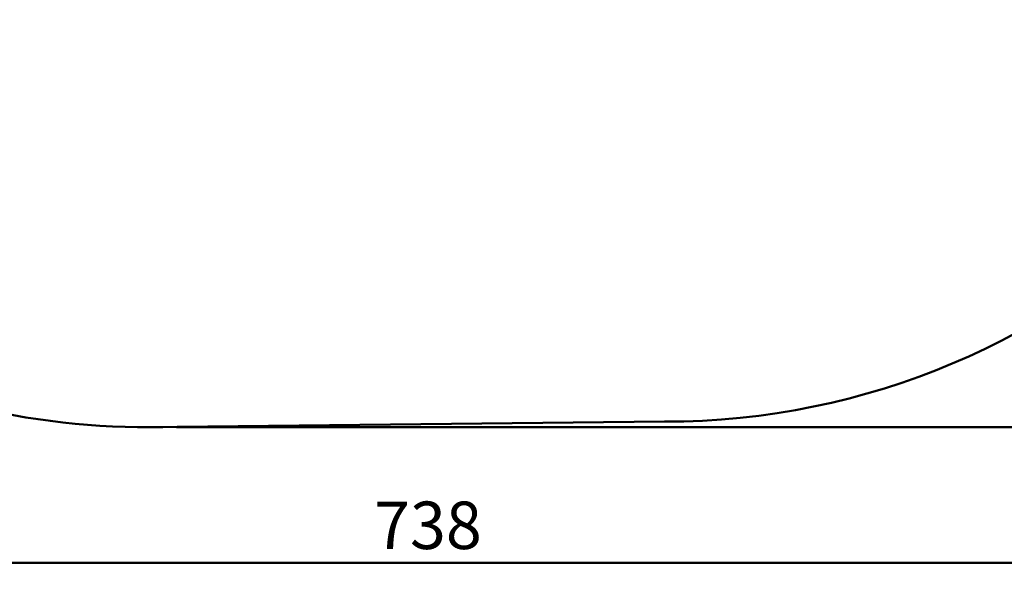
# Model space of a CAD drawing. Units: millimetres. Extents: x 15 to 205, y 5 to 292.
# Drawn here: x 79 to 152, y 88 to 129 of the extents above; entities that cross this region are included whole.
import ezdxf

# ---------------------------------------------------------------- set-up
doc = ezdxf.new("R2010")
doc.units = ezdxf.units.MM
doc.layers.add('TABELKA', color=7, linetype='Continuous', lineweight=50)
doc.styles.add('SLDTEXTSTYLE1', font='TXT', dxfattribs={"width": 0.75})
doc.dimstyles.new('SLDDIMSTYLE0', dxfattribs={"dimtxt": 3.5, "dimasz": 3.302, "dimexe": 0, "dimexo": 0.0625, "dimgap": 0.875, "dimtad": 1, "dimdec": 0, "dimlfac": 50, "dimrnd": 1e-09, "dimzin": 12, "dimdsep": 46, "dimtxsty": 'SLDTEXTSTYLE1', "dimsah": 1, "dimcen": 0.09, "dimadec": 0, "dimazin": 3, "dimtfac": 1, "dimtofl": 0, "dimtmove": 0, "dimatfit": 3, "dimfxl": 0, "dimfrac": 2, "dimtolj": 1, "dimtzin": 12, "dimarcsym": 0})

# ---------------------------------------------------------------- blocks, each defined once
blk = doc.blocks.new('_D')
at = {"layer": 'TABELKA'}
for p, q in [((33.328, 152.463), (33.328, 87.517)), ((181.009, 152.463), (181.009, 87.517)), ((181.009, 88.517), (33.328, 88.517))]:
    blk.add_line(p, q, dxfattribs=at)
for points in [[(33.328, 88.517), (36.63, 88.009), (36.63, 89.025)], [(181.009, 88.517), (177.707, 89.025), (177.707, 88.009)]]:
    blk.add_solid(points, dxfattribs=at)
at = {"layer": 'TABELKA', "insert": (105.039, 93.029), "char_height": 3.5, "attachment_point": 1, "style": 'SLDTEXTSTYLE1'}
blk.add_mtext('738', dxfattribs=at)
blk = doc.blocks.new('_D_1')
at = {"layer": 'TABELKA'}
for p, q in [((89.274, 208.409), (192.009, 208.409)), ((191.009, 208.409), (191.009, 98.53)), ((90.456, 98.53), (192.009, 98.53))]:
    blk.add_line(p, q, dxfattribs=at)
for points in [[(191.009, 208.409), (190.501, 205.107), (191.517, 205.107)], [(191.009, 98.53), (191.517, 101.832), (190.501, 101.832)]]:
    blk.add_solid(points, dxfattribs=at)
at = {"layer": 'TABELKA', "insert": (186.497, 144.352), "char_height": 3.5, "attachment_point": 1, "rotation": 90, "style": 'SLDTEXTSTYLE1'}
blk.add_mtext('549', dxfattribs=at)

msp = doc.modelspace()

# ---------------------------------------------------------------- linework, layer by layer
at = {"layer": 'TABELKA'}
msp.add_line((88.274, 98.517), (126.474, 98.928), dxfattribs=at)
for centre, radius, start, end in [((88.274, 153.463), 54.946, 88.76709, 271.23291), ((126.474, 153.463), 54.535, 270, 90)]:
    msp.add_arc(centre, radius, start, end, dxfattribs=at)

# ---------------------------------------------------------------- dimensions: what is measured, and where the dimension line sits
for base, p1, p2, angle, picture, middle in [((191.009, 98.53), (88.274, 208.409), (89.456, 98.53), 90, '_D_1', (191.009, 148.232)), ((33.328, 88.517), (181.009, 153.463), (33.328, 153.463), 0, '_D', (108.919, 88.517))]:
    dim = msp.add_linear_dim(base=base, p1=p1, p2=p2, angle=angle, dimstyle='SLDDIMSTYLE0', dxfattribs=at)
    dim.commit()
    dim.dimension.update_dxf_attribs({"geometry": picture, "text_midpoint": middle, "dimtype": 160})

doc.saveas('drawing.dxf')
